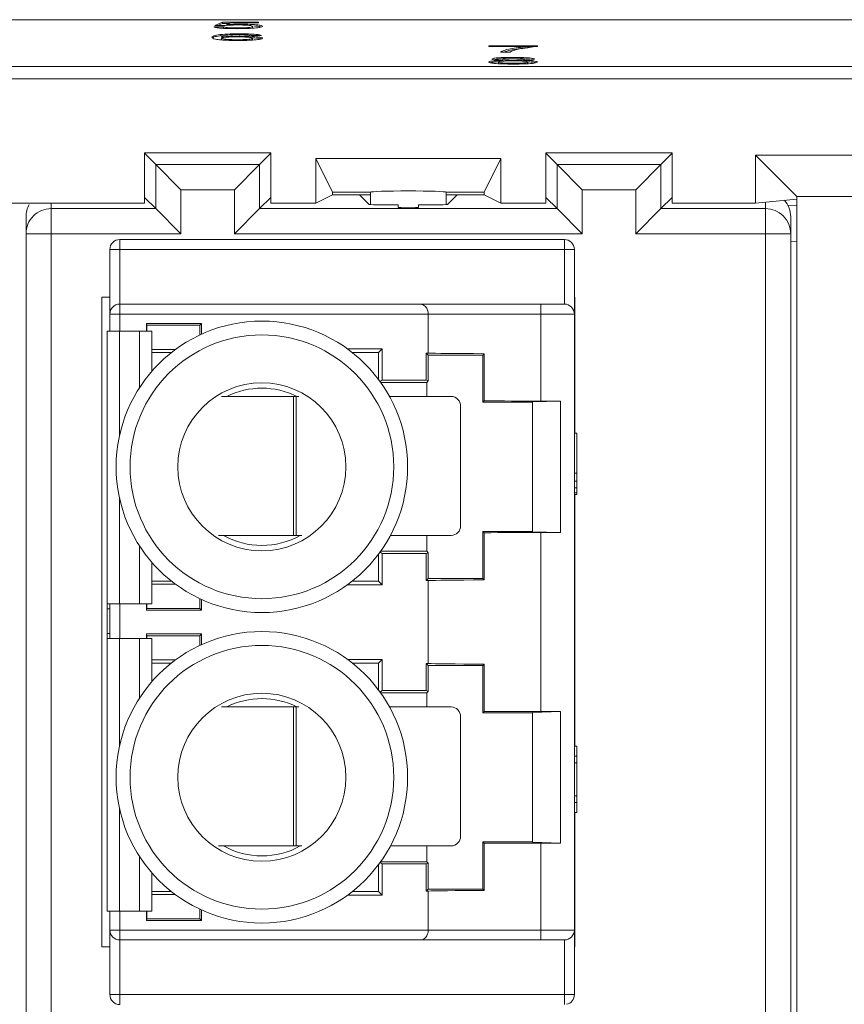
# Paper-space layout 'Sheet2' of a CAD drawing. Units: inches. Extents: x 0.3 to 10.6, y 0.2 to 8.2.
# Drawn here: x 9.1 to 9.4, y 5.4 to 5.8 of the extents above; entities that cross this region are included whole.
import ezdxf

# ---------------------------------------------------------------- set-up
doc = ezdxf.new("R2010")
doc.units = ezdxf.units.IN
doc.header["$MEASUREMENT"] = 0

psp = doc.layouts.new('Sheet2')

# ---------------------------------------------------------------- linework, layer by layer
at = {"color": 7, "linetype": 'Continuous', "lineweight": 15}
for p, q in [((9.997038328277625, 5.83275717221315), (8.122038328277625, 5.832757172213151)), ((9.136461405200702, 5.829931314861756), (9.140307559046855, 5.829964836301274)), ((9.136846020585317, 5.830467657894049), (9.13992294366224, 5.831808515474783)), ((9.14069217443147, 5.830434136454531), (9.136846020585317, 5.830467657894049)), ((9.137966613948333, 5.830457891279362), (9.13992294366224, 5.831310418125736)), ((9.138702998254299, 5.829452754283462), (9.140307559046855, 5.829466738952228)), ((9.13992294366224, 5.831808515474783), (9.15415371289301, 5.831808515474783)), ((9.13992294366224, 5.831310418125736), (9.13992294366224, 5.831808515474783)), ((9.13992294366224, 5.831310418125736), (9.142698846780995, 5.831310418125736)), ((9.140307559046855, 5.829466738952228), (9.140307559046855, 5.829964836301274)), ((9.140307559046855, 5.829466738952228), (9.140758648748351, 5.829323809569154)), ((9.143065972508394, 5.831473301079598), (9.141539530200701, 5.830796063246831)), ((9.15415371289301, 5.831473301079598), (9.143065972508394, 5.831473301079598)), ((9.151846020585317, 5.829606062435226), (9.151846020585317, 5.830104159784272)), ((9.15415371289301, 5.831808515474783), (9.15415371289301, 5.831473301079598)), ((9.138961405200702, 5.826370719749215), (9.138961405200702, 5.82686881709826)), ((9.138961405200702, 5.826370719749215), (9.140616519996096, 5.826473084413548)), ((9.139538328277624, 5.824920917490047), (9.139538328277624, 5.825419014839093)), ((9.146647703277626, 5.826667698752447), (9.146647703277626, 5.827165796101493)), ((9.151093163574576, 5.82656067557572), (9.153035206299752, 5.8264460302823)), ((9.155307559046856, 5.826495367311127), (9.1514614052007, 5.826461845871608)), ((9.151846020585317, 5.824903632997795), (9.151846020585317, 5.825401730346841)), ((9.139538328277624, 5.824920917490047), (9.14001351444527, 5.824708917368557)), ((9.1459145302007, 5.824521991224448), (9.1459145302007, 5.82481929533521)), ((9.245461405200702, 5.822456033849168), (9.26469217443147, 5.822456033849168)), ((9.245461405200702, 5.822120819453985), (9.245461405200702, 5.822456033849168)), ((9.260846020585317, 5.822120819453985), (9.245461405200702, 5.822120819453985)), ((9.260846020585317, 5.821656919263338), (9.260846020585317, 5.822120819453985)), ((9.260846020585317, 5.821957936500122), (9.263039574297737, 5.821957936500122)), ((9.26469217443147, 5.822456033849168), (9.26469217443147, 5.822184719698066)), ((9.25392294366224, 5.819874883006257), (9.250076789816086, 5.819874883006257)), ((8.122038328277625, 5.814236576879273), (9.997038328277625, 5.814236576879273)), ((9.249307559046855, 5.81547677567825), (9.249307559046855, 5.815974873027296)), ((9.249307559046855, 5.81547677567825), (9.249650019280022, 5.815312955468451)), ((9.251158520585317, 5.816450763264932), (9.25178072670684, 5.816383852203516)), ((9.25510683789301, 5.815165469007552), (9.25510683789301, 5.815466813709595)), ((9.260002779093764, 5.817180733887408), (9.2615177141888, 5.817093232884213)), ((9.260576364972787, 5.815302498635174), (9.260846020585317, 5.815466300228399)), ((9.260846020585317, 5.815466300228399), (9.260846020585317, 5.815964397577447)), ((8.11444245268861, 5.809255603388814), (10.00463420386661, 5.809255603388814)), ((8.122038328277625, 5.809255603388815), (9.997038328277625, 5.809255603388814)), ((9.109038328277613, 5.780034160976222), (9.159038328277612, 5.780034160976222)), ((9.109038328277613, 5.760034160976223), (9.109038328277613, 5.780034160976222)), ((9.11345182115292, 5.775395668100919), (9.109038328277613, 5.77980916097623)), ((9.154624835402307, 5.775395668100915), (9.159038328277612, 5.779809160976216)), ((9.159038328277612, 5.780034160976222), (9.159038328277612, 5.760034160976223)), ((9.268038328277612, 5.780034160976222), (9.318038328277613, 5.780034160976222)), ((9.268038328277612, 5.760034160976223), (9.268038328277612, 5.780034160976222)), ((9.27245182115292, 5.775395668100919), (9.268038328277612, 5.779809160976224)), ((9.318038328277613, 5.77980916097623), (9.313624835402305, 5.775395668100919)), ((9.318038328277613, 5.780034160976222), (9.318038328277613, 5.760034160976223)), ((9.421442452688712, 5.779076285387334), (9.351134203866513, 5.779076285387334)), ((9.351134203866513, 5.760034160976223), (9.351134203866513, 5.779076285387323)), ((9.351134203866513, 5.779076285387334), (9.367538328277613, 5.762672160976223)), ((9.123451440383562, 5.765396048870273), (9.11345182115292, 5.775395668100915)), ((9.113451821152918, 5.757895668100915), (9.11345182115292, 5.775395668100919)), ((9.11345182115292, 5.775395668100919), (9.154624835402307, 5.775395668100915)), ((9.154624835402304, 5.775395668100915), (9.144625216171661, 5.765396048870273)), ((9.154624835402307, 5.757895668100915), (9.154624835402307, 5.775395668100915)), ((9.176861765942562, 5.777729355306823), (9.250214890612662, 5.777729355306823)), ((9.176861765942562, 5.760034160976223), (9.176861765942562, 5.777729355306823)), ((9.176861765942567, 5.777729355306823), (9.183538328277612, 5.764372160976222)), ((9.243538328277612, 5.764372160976222), (9.250214890612657, 5.777729355306823)), ((9.250214890612662, 5.777729355306823), (9.250214890612662, 5.760034160976223)), ((9.27245182115292, 5.775395668100915), (9.282451440383563, 5.765396048870273)), ((9.272451821152917, 5.757895668100915), (9.27245182115292, 5.775395668100919)), ((9.27245182115292, 5.775395668100919), (9.313624835402305, 5.775395668100919)), ((9.303625216171662, 5.765396048870273), (9.313624835402305, 5.775395668100915)), ((9.313624835402305, 5.775395668100919), (9.313624835402308, 5.757895668100915)), ((9.123451440383562, 5.765396048870273), (9.123451440383564, 5.747896048870273)), ((9.123451440383562, 5.765396048870273), (9.144625216171661, 5.765396048870273)), ((9.144625216171661, 5.747896048870273), (9.144625216171661, 5.765396048870273)), ((9.176861765942562, 5.760034160976223), (9.183538328277612, 5.763372187906188)), ((9.183538328277612, 5.764372160976222), (9.198538328277612, 5.764372160976222)), ((9.183538328277612, 5.764372160976222), (9.183538328277612, 5.763372187906188)), ((9.183538328277612, 5.763372187906188), (9.198538328277612, 5.763372187906188)), ((9.194344926705073, 5.763203121315524), (9.197586873880995, 5.763372187906188)), ((9.197842409094655, 5.759705638925934), (9.194344926705087, 5.763203121315523)), ((9.198538328277612, 5.764372160976222), (9.198538328277612, 5.763372187906188)), ((9.198538328277612, 5.763372187906188), (9.198538328277612, 5.759469775440194)), ((9.228538328277612, 5.764372160976222), (9.243538328277612, 5.764372160976222)), ((9.228538328277612, 5.763372187906188), (9.228538328277612, 5.764372160976222)), ((9.228538328277612, 5.759469775440194), (9.228538328277612, 5.763372187906188)), ((9.228538328277612, 5.763372187906188), (9.243538328277612, 5.763372187906188)), ((9.232731729850137, 5.763203121315523), (9.229234247460564, 5.759705638925934)), ((9.229489782674214, 5.763372187906188), (9.232731729850137, 5.763203121315524)), ((9.243538328277612, 5.764372160976222), (9.243538328277612, 5.763372187906188)), ((9.243538328277612, 5.763372187906188), (9.250214890612662, 5.760034160976223)), ((9.282451440383563, 5.765396048870273), (9.282451440383563, 5.747896048870273)), ((9.282451440383563, 5.765396048870273), (9.303625216171662, 5.765396048870273)), ((9.303625216171662, 5.747896048870273), (9.303625216171662, 5.765396048870273)), ((9.010038328277613, 5.760034160976223), (9.109038328277613, 5.760034160976223)), ((9.113451821152918, 5.757895668100915), (9.109038328277613, 5.762309160976216)), ((9.159038328277612, 5.762309160976216), (9.154624835402307, 5.757895668100915)), ((9.159038328277612, 5.760034160976223), (9.176861765942563, 5.760034160976223)), ((9.20953832827761, 5.759378203873784), (9.209538328277612, 5.758299447586725)), ((9.217538328277612, 5.758299447586725), (9.217538328277612, 5.759378203873784)), ((9.250214890612662, 5.760034160976223), (9.268038328277612, 5.760034160976223)), ((9.272451821152917, 5.757895668100915), (9.268038328277612, 5.762309160976216)), ((9.318038328277613, 5.762309160976216), (9.313624835402308, 5.757895668100915)), ((9.318038328277613, 5.760034160976223), (9.351134203866513, 5.760034160976223)), ((9.351134203866513, 5.760034160976223), (9.367538328277613, 5.761670448686977)), ((9.367538328277613, 5.762672160976223), (9.367538328277613, 5.761670448686977)), ((9.405038328277612, 5.762672160976223), (9.367538328277613, 5.762672160976223)), ((9.367538328277613, 5.761670448686977), (9.367538328277613, 5.123397873265472)), ((9.072038328277612, 5.747896048870273), (9.072038328277612, 5.757895668100907)), ((9.072038328277612, 5.757895668100907), (9.113451821152918, 5.757895668100915)), ((9.123451440383564, 5.747896048870273), (9.113451821152921, 5.757895668100915)), ((9.144625216171661, 5.747896048870273), (9.154624835402304, 5.757895668100915)), ((9.272451821152917, 5.757895668100915), (9.154624835402307, 5.757895668100915)), ((9.282451440383563, 5.747896048870273), (9.27245182115292, 5.757895668100915)), ((9.303625216171662, 5.747896048870273), (9.313624835402305, 5.757895668100915)), ((9.355038328277612, 5.757895668100912), (9.313624835402308, 5.757895668100915)), ((9.355038328277612, 5.754936196114833), (9.355038328277612, 5.757895668100912)), ((9.062038328277612, 5.747896048870273), (9.062038328277612, 5.754615737069157)), ((9.355038328277612, 5.747896048870273), (9.355038328277612, 5.754936196114833)), ((9.365038328277612, 5.75461573706916), (9.365038328277612, 5.747896048870273)), ((9.072038328277612, 5.747896048870273), (9.062038328277612, 5.747896048870273)), ((9.062038328277612, 5.137172273082242), (9.062038328277612, 5.747896048870273)), ((9.072038328277612, 5.137172273082173), (9.072038328277612, 5.747896048870273)), ((9.123451440383564, 5.747896048870273), (9.072038328277612, 5.747896048870273)), ((9.282451440383563, 5.747896048870273), (9.144625216171661, 5.747896048870273)), ((9.355038328277612, 5.747896048870273), (9.303625216171662, 5.747896048870273)), ((9.365038328277612, 5.747896048870273), (9.355038328277612, 5.747896048870273)), ((9.355038328277612, 5.137172273082173), (9.355038328277612, 5.747896048870273)), ((9.365038328277612, 5.137172273082173), (9.365038328277612, 5.747896048870273)), ((9.275378879458808, 5.745633964125821), (9.0991977770966, 5.745633964125822)), ((9.0991977770966, 5.741696956251807), (9.0991977770966, 5.745633964125822)), ((9.275378879458808, 5.741696956251805), (9.275378879458808, 5.745633964125821)), ((9.0991977770966, 5.741696956251807), (9.095260769222584, 5.741696956251807)), ((9.095260769222584, 5.716106405070704), (9.095260769222584, 5.741696956251807)), ((9.275378879458808, 5.741696956251805), (9.0991977770966, 5.741696956251807)), ((9.0991977770966, 5.741696956251807), (9.0991977770966, 5.72004341294472)), ((9.279315887332823, 5.741696956251805), (9.275378879458808, 5.741696956251805)), ((9.275378879458808, 5.720043412944719), (9.275378879458808, 5.741696956251805)), ((9.279315887332823, 5.741696956251805), (9.279315887332823, 5.716106405070702)), ((9.092038328277612, 5.722809160976223), (9.095260769222584, 5.722809160976223)), ((9.092038328277612, 5.465309160976223), (9.092038328277612, 5.722809160976223)), ((9.0991977770966, 5.720043412944719), (9.0991977770966, 5.716106405070704)), ((9.0991977770966, 5.720043412944719), (9.218253209057124, 5.720043412944719)), ((9.266027508013554, 5.720043412944719), (9.266027508013552, 5.716106405070702)), ((9.275378879458808, 5.720043412944718), (9.266027508013554, 5.720043412944718)), ((9.279315887332823, 5.722809160976223), (9.279538328277612, 5.722809160976223)), ((9.279538328277612, 5.722809160976223), (9.279538328277612, 5.668862310582512)), ((9.095260769222584, 5.716106405070704), (9.0991977770966, 5.716106405070704)), ((9.095260769222584, 5.709293924887714), (9.095260769222584, 5.716106405070704)), ((9.0991977770966, 5.716106405070704), (9.221441871584789, 5.716106405070702)), ((9.221441871584778, 5.716106405070702), (9.266027508013552, 5.716106405070702)), ((9.221441871584782, 5.700665065212966), (9.221441871584785, 5.716106405070702)), ((9.266027508013552, 5.681637879212912), (9.266027508013552, 5.716106405070702)), ((9.266027508013552, 5.716106405070702), (9.279315887332823, 5.716106405070702)), ((9.279315887332823, 5.716106405070702), (9.279315887332825, 5.472011916881723)), ((9.109767802752112, 5.712364478493066), (9.131577897763057, 5.712364478493066)), ((9.109767802752112, 5.709293924887714), (9.109767802752112, 5.712364478493066)), ((9.109767802752112, 5.712364478493066), (9.1099739458862, 5.711677271212436)), ((9.130890690482428, 5.711677271212436), (9.131577897763057, 5.712364478493066)), ((9.131577897763057, 5.712364478493066), (9.131577897763057, 5.708138580313572)), ((9.094206568620356, 5.709293924887714), (9.094206568620356, 5.601290874323151)), ((9.099127828462874, 5.709293924887714), (9.094206568620356, 5.709293924887714)), ((9.107001844210908, 5.709293924887714), (9.099127828462874, 5.709293924887714)), ((9.111923104053428, 5.709293924887714), (9.107001844210908, 5.709293924887714)), ((9.130890690482428, 5.711677271212436), (9.1099739458862, 5.711677271212436)), ((9.1099739458862, 5.711677271212436), (9.109973945886196, 5.709293924887714)), ((9.111923104053428, 5.693474499903841), (9.111923104053428, 5.709293924887714)), ((9.130890690482428, 5.707820411580284), (9.130890690482428, 5.711677271212436)), ((9.111923104053428, 5.702082204785044), (9.121260548006667, 5.702082204785044)), ((9.119647535023544, 5.700850499558892), (9.111923104053428, 5.700850499558892)), ((9.189451623032324, 5.702288347919128), (9.203194680574942, 5.702288347919128)), ((9.201756832214713, 5.700850499558892), (9.191346444366507, 5.700850499558892)), ((9.201756832214713, 5.700850499558892), (9.203194680574942, 5.702288347919128)), ((9.201756832214713, 5.690144975106215), (9.201756832214713, 5.700850499558892)), ((9.203194680574942, 5.702288347919128), (9.203194680574942, 5.689932758315998)), ((9.220643053962213, 5.700665065212966), (9.221441871584782, 5.700665065212966)), ((9.220643053962213, 5.689932758315998), (9.220643053962213, 5.700665065212966)), ((9.22144187158479, 5.699866247590387), (9.220643053962213, 5.700665065212966)), ((9.22144187158479, 5.699866247590387), (9.221441871584792, 5.689613238080377)), ((9.22144187158479, 5.699866247590387), (9.243095414891876, 5.699866247590388)), ((9.243619618612055, 5.700390451310573), (9.243095414891876, 5.699866247590388)), ((9.24309541489188, 5.681165460188812), (9.243095414891876, 5.699866247590388)), ((9.243619618612055, 5.700390451310573), (9.243619618612055, 5.68168966390899)), ((9.202333956070845, 5.689358944893191), (9.203194680574942, 5.689932758315998)), ((9.220868109441259, 5.689039475936844), (9.202562744339422, 5.689039475936845)), ((9.203194680574942, 5.689932758315998), (9.220643053962213, 5.689932758315998)), ((9.220643053962213, 5.689932758315998), (9.221441871584792, 5.689613238080377)), ((9.220868109441259, 5.689039475936844), (9.221441871584792, 5.689613238080377)), ((9.220868109441259, 5.683475913693231), (9.220868109441259, 5.689039475936844)), ((9.167988701715208, 5.683475913693231), (9.139534102045898, 5.683475913693231)), ((9.167988701715208, 5.628357803457009), (9.167988701715208, 5.683475913693231)), ((9.167988701715208, 5.683475913693231), (9.169025670887583, 5.683475913693231)), ((9.169025670887583, 5.683475913693231), (9.169025670887583, 5.628357803457009)), ((9.170147198957341, 5.683475913693231), (9.169025670887583, 5.683475913693231)), ((9.230499637054082, 5.683475913693231), (9.206059786666117, 5.683475913693231)), ((9.24309541489188, 5.681165460188812), (9.243619618612055, 5.68168966390899)), ((9.262780454261955, 5.681165460188812), (9.24309541489188, 5.681165460188812)), ((9.262780454261955, 5.681277122867236), (9.273857094106548, 5.681637879212912)), ((9.262780454261957, 5.629872695148183), (9.262780454261955, 5.681277122867236)), ((9.266027508013552, 5.681637879212912), (9.273857094106548, 5.681637879212912)), ((9.273857094106548, 5.629511938802508), (9.273857094106548, 5.681637879212912)), ((9.234264616408268, 5.632294811331024), (9.234264616408268, 5.679538905819214)), ((9.279315887332825, 5.66951847793574), (9.279538328277612, 5.66951847793574)), ((9.279315887332825, 5.668862310582512), (9.280300139301328, 5.668862310582512)), ((9.280300139301328, 5.653114279086449), (9.280300139301328, 5.668862310582512)), ((9.279315887332825, 5.653114279086449), (9.280300139301328, 5.653114279086449)), ((9.279315887332825, 5.649833438567653), (9.280300139301328, 5.649833438569043)), ((9.280300139301328, 5.649833438569043), (9.280300139301328, 5.653114279086449)), ((9.280300139301328, 5.647208767279667), (9.280300139301328, 5.649833438569043)), ((9.279315887332825, 5.647208767277923), (9.280300139301328, 5.647208767279667)), ((9.280300139301328, 5.645240263340742), (9.280300139301328, 5.647208767279667)), ((9.279315887332825, 5.645240263339578), (9.280300139301328, 5.645240263340742)), ((9.279315887332825, 5.644584095985205), (9.280300139301328, 5.644584095985191)), ((9.279538328277612, 5.64327175940141), (9.279315887332825, 5.64327175940141)), ((9.279538328277612, 5.644584095985201), (9.279538328277612, 5.544846562551014)), ((9.280300139301328, 5.644584095985191), (9.280300139301328, 5.645240263340742)), ((9.138345901257171, 5.628357803457009), (9.167988701715208, 5.628357803457009)), ((9.169025670887583, 5.628357803457009), (9.167988701715208, 5.628357803457009)), ((9.169025670887583, 5.628357803457009), (9.171370469088231, 5.628357803457009)), ((9.206431179248247, 5.628357803457009), (9.230499637054082, 5.628357803457009)), ((9.220868109441259, 5.622110342078575), (9.220868109441259, 5.628357803457009)), ((9.243619618612055, 5.629460154106429), (9.24309541489188, 5.629984357826607)), ((9.24309541489188, 5.611283570425032), (9.24309541489188, 5.629984357826607)), ((9.24309541489188, 5.629984357826607), (9.262780454261957, 5.629984357826607)), ((9.243619618612055, 5.629460154106429), (9.243619618612055, 5.610759366704847)), ((9.273857094106548, 5.629511938802508), (9.262780454261957, 5.629872695148183)), ((9.266027508013552, 5.558606383149917), (9.266027508013552, 5.629511938802508)), ((9.273857094106548, 5.629511938802508), (9.266027508013552, 5.629511938802508)), ((9.201756832214713, 5.610299318456528), (9.201756832214713, 5.621004842909205)), ((9.20319468057494, 5.621217059699421), (9.202333956070845, 5.621790873122228)), ((9.202562744339424, 5.622110342078575), (9.220868109441259, 5.622110342078575)), ((9.20319468057494, 5.621217059699421), (9.203194680574942, 5.608861470096302)), ((9.220643053962213, 5.621217059699421), (9.20319468057494, 5.621217059699421)), ((9.22144187158479, 5.621536579935041), (9.220643053962213, 5.621217059699421)), ((9.220643053962213, 5.610484752802453), (9.220643053962213, 5.621217059699421)), ((9.22144187158479, 5.621536579935041), (9.220868109441259, 5.622110342078575)), ((9.22144187158479, 5.621536579935041), (9.22144187158479, 5.611283570425032)), ((9.111923104053428, 5.601290874323151), (9.111923104053428, 5.617675318111588)), ((9.220643053962213, 5.610484752802453), (9.22144187158479, 5.611283570425032)), ((9.22144187158479, 5.611283570425032), (9.24309541489188, 5.611283570425032)), ((9.24309541489188, 5.611283570425032), (9.243619618612055, 5.610759366704847)), ((9.111923104053428, 5.610299318456528), (9.119647535023542, 5.610299318456528)), ((9.121260548006653, 5.609067613230384), (9.111923104053428, 5.609067613230384)), ((9.203194680574942, 5.608861470096302), (9.189451623032342, 5.608861470096302)), ((9.191346444366514, 5.610299318456528), (9.201756832214713, 5.610299318456528)), ((9.203194680574942, 5.608861470096302), (9.201756832214713, 5.610299318456528)), ((9.221441871584782, 5.610484752802453), (9.220643053962213, 5.610484752802453)), ((9.221441871584782, 5.577633569149972), (9.221441871584782, 5.610484752802453)), ((9.130890690482428, 5.599472546802985), (9.130890690482428, 5.603329406435132)), ((9.131577897763059, 5.603011237701844), (9.131577897763059, 5.598785339522347)), ((9.094206568620356, 5.601290874323151), (9.099127828462876, 5.601290874323151)), ((9.094206568620356, 5.601290874323151), (9.094206568620356, 5.599322370386142)), ((9.094206568620356, 5.599322370386142), (9.09519082058886, 5.599322370386142)), ((9.094206568620356, 5.599322370386142), (9.094206568620356, 5.589479850701103)), ((9.09519082058886, 5.601290874323151), (9.09519082058886, 5.599322370386142)), ((9.09519082058886, 5.599322370386142), (9.09519082058886, 5.589479850701103)), ((9.095260769222584, 5.58751134676409), (9.095260769222584, 5.601290874323147)), ((9.099127828462876, 5.601290874323151), (9.107001844210908, 5.601290874323151)), ((9.107001844210908, 5.601290874323151), (9.111923104053428, 5.601290874323151)), ((9.109767802752113, 5.598785339522347), (9.109767802752113, 5.601290874323147)), ((9.109973945886196, 5.599472546802985), (9.109767802752113, 5.598785339522347)), ((9.109973945886196, 5.601290874323147), (9.109973945886196, 5.599472546802985)), ((9.109973945886196, 5.599472546802985), (9.130890690482428, 5.599472546802985)), ((9.130890690482428, 5.599472546802985), (9.131577897763059, 5.598785339522347)), ((9.131577897763059, 5.598785339522347), (9.109767802752113, 5.598785339522347)), ((9.094206568620356, 5.589479850701103), (9.09519082058886, 5.589479850701103)), ((9.094206568620356, 5.589479850701103), (9.094206568620356, 5.587511346764095)), ((9.094206568620356, 5.587511346764095), (9.094206568620358, 5.479508296199531)), ((9.099127828462876, 5.587511346764095), (9.094206568620356, 5.587511346764095)), ((9.09519082058886, 5.589479850701103), (9.09519082058886, 5.587511346764095)), ((9.107001844210908, 5.587511346764095), (9.099127828462876, 5.587511346764095)), ((9.111923104053428, 5.587511346764095), (9.107001844210908, 5.587511346764095)), ((9.109767802752113, 5.589332982430079), (9.131577897763059, 5.589332982430079)), ((9.109767802752113, 5.58751134676409), (9.109767802752113, 5.589332982430079)), ((9.109767802752113, 5.589332982430079), (9.109973945886201, 5.588645775149441)), ((9.13089069048243, 5.588645775149441), (9.109973945886201, 5.588645775149441)), ((9.109973945886201, 5.588645775149441), (9.109973945886196, 5.587511346764095)), ((9.111923104053428, 5.570443003840845), (9.111923104053428, 5.587511346764095)), ((9.13089069048243, 5.588645775149441), (9.131577897763059, 5.589332982430079)), ((9.13089069048243, 5.584788915517293), (9.13089069048243, 5.588645775149441)), ((9.131577897763059, 5.589332982430079), (9.131577897763059, 5.585107084250581)), ((9.111923104053428, 5.579050708722042), (9.121260548006653, 5.579050708722042)), ((9.119647535023542, 5.577819003495897), (9.111923104053428, 5.577819003495899)), ((9.18945162303234, 5.579256851856124), (9.203194680574944, 5.579256851856123)), ((9.201756832214713, 5.577819003495897), (9.191346444366511, 5.577819003495897)), ((9.201756832214713, 5.577819003495897), (9.203194680574944, 5.579256851856123)), ((9.201756832214713, 5.567113479043224), (9.201756832214713, 5.577819003495897)), ((9.203194680574944, 5.579256851856123), (9.203194680574944, 5.566901262253004)), ((9.220643053962213, 5.577633569149972), (9.221441871584782, 5.577633569149972)), ((9.220643053962213, 5.566901262253004), (9.220643053962213, 5.577633569149972)), ((9.22144187158479, 5.576834751527393), (9.220643053962213, 5.577633569149972)), ((9.24309541489188, 5.576834751527393), (9.22144187158479, 5.576834751527393)), ((9.22144187158479, 5.576834751527393), (9.221441871584792, 5.566581742017384)), ((9.243619618612056, 5.577358955247578), (9.24309541489188, 5.576834751527393)), ((9.24309541489188, 5.558133964125818), (9.24309541489188, 5.576834751527393)), ((9.243619618612056, 5.577358955247578), (9.243619618612056, 5.558658167845996)), ((9.202333956070845, 5.566327448830197), (9.203194680574944, 5.566901262253004)), ((9.220868109441259, 5.56600797987385), (9.202562744339424, 5.56600797987385)), ((9.203194680574944, 5.566901262253004), (9.220643053962213, 5.566901262253004)), ((9.220643053962213, 5.566901262253004), (9.221441871584792, 5.566581742017384)), ((9.220868109441259, 5.56600797987385), (9.221441871584792, 5.566581742017384)), ((9.220868109441259, 5.560444417630236), (9.220868109441259, 5.56600797987385)), ((9.167988701715208, 5.560444417630237), (9.139534102045895, 5.560444417630237)), ((9.167988701715208, 5.505326307394014), (9.167988701715208, 5.560444417630237)), ((9.167988701715208, 5.560444417630237), (9.169025670887583, 5.560444417630237)), ((9.169025670887583, 5.560444417630237), (9.169025670887583, 5.505326307394014)), ((9.170147198957345, 5.560444417630237), (9.169025670887583, 5.560444417630237)), ((9.230499637054082, 5.560444417630236), (9.206059786666117, 5.560444417630236)), ((9.23426461640827, 5.50926331526803), (9.234264616408268, 5.55650740975622)), ((9.24309541489188, 5.558133964125818), (9.243619618612056, 5.558658167845996)), ((9.262780454261957, 5.558133964125818), (9.24309541489188, 5.558133964125818)), ((9.27385709410655, 5.55860638314992), (9.262780454261955, 5.558245626804242)), ((9.262780454261955, 5.558245626804242), (9.262780454261957, 5.506841199085185)), ((9.266027508013552, 5.558606383149917), (9.27385709410655, 5.55860638314992)), ((9.27385709410655, 5.506480442739513), (9.27385709410655, 5.55860638314992)), ((9.280300139301328, 5.544846562551014), (9.279315887332825, 5.544846562551014)), ((9.280300139301328, 5.544846562551014), (9.280300139301328, 5.540909554677)), ((9.279315887332825, 5.540909554677), (9.280300139301328, 5.540909554677)), ((9.280300139301328, 5.540909554677), (9.280300139301328, 5.538284882917432)), ((9.279315887332825, 5.538284882917432), (9.280300139301328, 5.538284882917432)), ((9.280300139301328, 5.538284882917432), (9.280300139301328, 5.525161523180936)), ((9.279315887332825, 5.525161523180936), (9.280300139301328, 5.525161523180936)), ((9.280300139301328, 5.525161523180936), (9.280300139301328, 5.5225368518907)), ((9.279315887332825, 5.5225368518907), (9.280300139301328, 5.5225368518907)), ((9.280300139301328, 5.5225368518907), (9.280300139301328, 5.518599844016684)), ((9.279315887332825, 5.518599844016684), (9.280300139301328, 5.518599844016684)), ((9.279538328277612, 5.518599844016684), (9.279538328277612, 5.465309160976223)), ((9.243619618612056, 5.506428658043435), (9.24309541489188, 5.506952861763613)), ((9.243095414891881, 5.488252074362038), (9.24309541489188, 5.506952861763613)), ((9.24309541489188, 5.506952861763613), (9.262780454261959, 5.506952861763613)), ((9.243619618612056, 5.506428658043435), (9.243619618612056, 5.487727870641852)), ((9.262780454261957, 5.506841199085185), (9.27385709410655, 5.506480442739513)), ((9.266027508013556, 5.472011916881723), (9.266027508013556, 5.506480442739513)), ((9.27385709410655, 5.506480442739513), (9.266027508013556, 5.506480442739513)), ((9.138345901257175, 5.505326307394014), (9.167988701715208, 5.505326307394014)), ((9.169025670887583, 5.505326307394014), (9.167988701715208, 5.505326307394014)), ((9.169025670887583, 5.505326307394014), (9.171370469088227, 5.505326307394014)), ((9.206431179248245, 5.505326307394014), (9.230499637054082, 5.505326307394014)), ((9.220868109441259, 5.499078846015581), (9.220868109441259, 5.505326307394014)), ((9.201756832214713, 5.487267822393534), (9.201756832214713, 5.497973346846213)), ((9.203194680574942, 5.498185563636428), (9.202333956070845, 5.498759377059234)), ((9.202562744339424, 5.499078846015581), (9.220868109441259, 5.499078846015581)), ((9.203194680574942, 5.498185563636428), (9.203194680574942, 5.485829974033297)), ((9.220643053962213, 5.498185563636427), (9.203194680574942, 5.498185563636428)), ((9.22144187158479, 5.498505083872048), (9.220643053962213, 5.498185563636427)), ((9.220643053962213, 5.487453256739458), (9.220643053962213, 5.498185563636427)), ((9.22144187158479, 5.498505083872048), (9.220868109441259, 5.499078846015581)), ((9.22144187158479, 5.498505083872048), (9.221441871584792, 5.488252074362038)), ((9.111923104053428, 5.479508296199531), (9.111923104053428, 5.49464382204859)), ((9.111923104053428, 5.487267822393534), (9.119647535023544, 5.487267822393534)), ((9.121260548006667, 5.486036117167382), (9.111923104053428, 5.486036117167382)), ((9.191346444366513, 5.487267822393534), (9.201756832214713, 5.487267822393534)), ((9.203194680574942, 5.485829974033297), (9.201756832214713, 5.487267822393534)), ((9.220643053962213, 5.487453256739458), (9.221441871584792, 5.488252074362038)), ((9.221441871584783, 5.487453256739458), (9.220643053962213, 5.487453256739458)), ((9.243095414891881, 5.488252074362038), (9.221441871584792, 5.488252074362038)), ((9.221441871584789, 5.472011916881723), (9.221441871584783, 5.487453256739458)), ((9.243095414891881, 5.488252074362038), (9.243619618612056, 5.487727870641852)), ((9.203194680574942, 5.485829974033297), (9.189451623032324, 5.485829974033297)), ((9.094206568620358, 5.479508296199531), (9.099127828462876, 5.479508296199531)), ((9.095260769222584, 5.472011916881724), (9.095260769222584, 5.479508296199523)), ((9.099127828462876, 5.479508296199531), (9.107001844210908, 5.479508296199531)), ((9.107001844210908, 5.479508296199531), (9.111923104053428, 5.479508296199531)), ((9.109767802752113, 5.47575384345936), (9.109767802752113, 5.479508296199523)), ((9.109973945886196, 5.479508296199527), (9.109973945886196, 5.47644105073999)), ((9.13089069048243, 5.47644105073999), (9.13089069048243, 5.480297910372141)), ((9.131577897763059, 5.479979741638852), (9.131577897763059, 5.47575384345936)), ((9.109973945886196, 5.47644105073999), (9.109767802752113, 5.47575384345936)), ((9.131577897763059, 5.47575384345936), (9.109767802752113, 5.47575384345936)), ((9.109973945886196, 5.47644105073999), (9.13089069048243, 5.47644105073999)), ((9.13089069048243, 5.47644105073999), (9.131577897763059, 5.47575384345936)), ((9.0991977770966, 5.472011916881723), (9.095260769222584, 5.472011916881724)), ((9.095260769222584, 5.44642136570062), (9.095260769222584, 5.472011916881724)), ((9.221441871584789, 5.472011916881723), (9.0991977770966, 5.472011916881723)), ((9.0991977770966, 5.472011916881723), (9.0991977770966, 5.468074909007707)), ((9.266027508013556, 5.472011916881723), (9.221441871584778, 5.472011916881723)), ((9.266027508013556, 5.472011916881723), (9.266027508013558, 5.468074909007706)), ((9.279315887332825, 5.472011916881723), (9.266027508013556, 5.472011916881723)), ((9.279315887332825, 5.472011916881723), (9.279315887332825, 5.446421365700618)), ((9.218253240342584, 5.468074909007706), (9.0991977770966, 5.468074909007707)), ((9.0991977770966, 5.468074909007707), (9.0991977770966, 5.44642136570062)), ((9.275378879458808, 5.468074909007706), (9.266027508013561, 5.468074909007706)), ((9.27537887945881, 5.446421365700679), (9.275378879458808, 5.468074909007706)), ((9.095260769222584, 5.465309160976223), (9.092038328277612, 5.465309160976223)), ((9.279538328277612, 5.465309160976223), (9.279315887332825, 5.465309160976223)), ((9.0991977770966, 5.44642136570062), (9.095260769222584, 5.44642136570062)), ((9.0991977770966, 5.44642136570062), (9.0991977770966, 5.442484357826604)), ((9.0991977770966, 5.44642136570062), (9.27537887945881, 5.446421365700679)), ((9.27537887945881, 5.446421365700679), (9.279315887332825, 5.446421365700618))]:
    psp.add_line(p, q, dxfattribs=at)
at = {"color": 8, "linetype": 'Continuous', "lineweight": 15}
for p, q in [((9.072038328277612, 5.757895668100907), (9.072038328277612, 5.760034160976223)), ((9.355038328277612, 5.757895668100912), (9.355038328277612, 5.76042359174589)), ((9.367538328277613, 5.75918598210743), (9.363794916668573, 5.759256236042686)), ((9.367538328277613, 5.744739393356893), (9.365038328277612, 5.744805855447966)), ((9.0991977770966, 5.716106405070704), (9.0991977770966, 5.709293924887714)), ((9.099127828462874, 5.668128002729368), (9.099127828462874, 5.709293924887714)), ((9.107001844210908, 5.686932258456848), (9.107001844210908, 5.709293924887714)), ((9.099127828462876, 5.601290874323151), (9.099127828462874, 5.643021815286059)), ((9.107001844210908, 5.601290874323151), (9.107001844210908, 5.624217559558581)), ((9.0991977770966, 5.601290874323151), (9.0991977770966, 5.587511346764095)), ((9.099127828462876, 5.545096506666375), (9.099127828462876, 5.587511346764095)), ((9.107001844210908, 5.563900762393851), (9.107001844210908, 5.587511346764095)), ((9.099127828462876, 5.479508296199531), (9.099127828462876, 5.519990319223061)), ((9.107001844210908, 5.479508296199531), (9.107001844210908, 5.501186063495584)), ((9.0991977770966, 5.479508296199531), (9.0991977770966, 5.472011916881723)), ((9.27537887945881, 5.446421365700679), (9.27537887945881, 5.442534160976222))]:
    psp.add_line(p, q, dxfattribs=at)
at = {"color": 7, "linetype": 'Continuous', "lineweight": 15}
for centre, radius in [((9.155496989695028, 5.655574909007709), 0.05775000000000843), ((9.155496989695028, 5.655574909007709), 0.05225000000000829), ((9.155496989695028, 5.655574909007707), 0.03328780559376386), ((9.155496989695028, 5.532543412944717), 0.05775000000000877), ((9.155496989695028, 5.532543412944717), 0.05225000000000863), ((9.155496989695028, 5.532543412944714), 0.03328780559376386)]:
    psp.add_circle(centre, radius, dxfattribs=at)
for centre, radius, start, end in [((9.072038295371554, 5.747895478289233), 0.01000018981172842, 89.99981146575239, 134.9986458677938), ((9.355038518658677, 5.747895858481979), 0.009999809620746628, 0.001090865342022149, 90.00109082392278), ((9.072037757718368, 5.747896015962913), 0.00999942944080964, 134.9986458478575, 179.9998114439552), ((9.0991977770966, 5.741696956251807), 0.003937007874016629, 90, 179.9999999999935), ((9.275378879458808, 5.741696956251805), 0.003937007874015741, 0, 90), ((9.0991977770966, 5.716106405070704), 0.003937007874016629, 90, 179.999999997654), ((9.275378879458808, 5.716106405070702), 0.003937007874015741, 0, 90), ((9.15549698969503, 5.655574909007711), 0.03116953891035201, 63.52602062223038, 116.4739793777667), ((9.230411657722854, 5.679623040872088), 0.003853877182608261, 358.7490606962324, 88.69189336613452), ((9.230411657722861, 5.632210676278144), 0.003853877182601293, 271.3081066337631, 1.250939303863137), ((9.15549698969503, 5.655574909007711), 0.03116953891035137, 240.8321444833026, 299.1678555167019), ((9.15549698969503, 5.532543412944719), 0.0311695389103512, 63.52602062222235, 116.4739793777747), ((9.23041165772286, 5.556591544809097), 0.003853877182603011, 358.7490606961778, 88.69189336621224), ((9.23041165772286, 5.509179180215155), 0.003853877182605662, 271.3081066337876, 1.250939303782775), ((9.15549698969503, 5.532543412944719), 0.0311695389103511, 240.8321444833107, 299.167855516691), ((9.0991977770966, 5.472011916881724), 0.003937007874016629, 180, 270.0000000000008), ((9.275378879458808, 5.472011916881723), 0.003937007874016629, 270.0000000000008, 0), ((9.0991977770966, 5.44642136570062), 0.003937007874016629, 180, 270.0000000000008), ((9.27537887945881, 5.446421365700618), 0.003937007874015202, 282.9156957293951, 6.462887112735336e-12)]:
    psp.add_arc(centre, radius, start, end, dxfattribs=at)
for centre, major_axis, ratio, start_param, end_param in [((9.213538328277613, 5.764372160976222), (0.01499999999999879, 0), 0.03492076949178177, 0, 3.14159265358979), ((9.072038328277612, 5.754615737069142), (0, 0.01000038078385757), 0.9999619230641305, 1.057637556750525, 1.570796326793387), ((9.213538328277613, 5.759510900195421), (0.01572281775892037, 0), 0.008726867790713086, 2.837194355802423, 4.455154166267675), ((9.213538328277613, 5.759510900195421), (0.01572281775892037, 0), 0.008726867790713086, 4.969623794501803, 6.587583604966965), ((9.355038328277612, 5.754615737069147), (0, 0.01000038078385757), 0.9999619230641305, 4.712388980385947, 5.427952816661841), ((9.213538328277613, 5.758299447586727), (0.003999999999999559, 0), 0.008726867790854593, 3.141592653642295, 6.283185307179586), ((9.266027508013552, 5.700733780707383), (0.0452755905511939, 0), 0.008726867790784205, 3.316394536966806, 4.194643824992232), ((9.266027508013552, 5.682032993305794), (0.0452755905511939, 0), 0.008726867790627266, 4.194643824993296, 4.71238898038469), ((9.266027508013552, 5.629116824709625), (0.0452755905511939, 0), 0.008726867790627266, 1.570796326794897, 2.088541482187792), ((9.266027508013552, 5.610416037308037), (0.0452755905511939, 0), 0.00872686779074497, 2.088541482185813, 2.966790770213562), ((9.266027508013552, 5.577702284644388), (0.04527559055119568, 0), 0.008726867790744627, 3.316394536965362, 4.19464382499311), ((9.266027508013552, 5.5590014972428), (0.04527559055119568, 0), 0.008726867790626924, 4.194643824992228, 4.71238898038469), ((9.266027508013552, 5.50608532864663), (0.04527559055119568, 0), 0.008726867790626924, 1.570796326794818, 2.088541482186641), ((9.266027508013552, 5.487384541245043), (0.04527559055119568, 0), 0.008726867790764245, 2.088541482187835, 2.966790770216161)]:
    psp.add_ellipse(centre, major_axis=major_axis, ratio=ratio, start_param=start_param, end_param=end_param, dxfattribs=at)
for points, knots in [([(9.14578231866224, 5.829193843192352), (9.144469956872646, 5.829203254626981), (9.141849408417244, 5.82922204755487), (9.13877326184476, 5.829413831561687), (9.136952833135684, 5.829665443987579), (9.136625309683204, 5.829842639747986), (9.136461405200702, 5.829931314861756)], [0, 0, 0, 0, 0.2800699474488212, 0.5592488854911574, 0.779432334420159, 1, 1, 1, 1]), ([(9.140307559046855, 5.829964836301274), (9.140467176211748, 5.829896636771773), (9.140785556867645, 5.829760602461498), (9.1420772615749, 5.829595273792976), (9.143925396473023, 5.829506769395872), (9.145178722700548, 5.829499284431127), (9.145806357123778, 5.829495536148018)], [0, 0, 0, 0, 0.2807137915582991, 0.5599262531423818, 0.779622075862958, 0.9999999999999999, 0.9999999999999999, 0.9999999999999999, 0.9999999999999999]), ([(9.145824385969933, 5.830668786531159), (9.145257981686793, 5.830666323958868), (9.144126562558649, 5.830661404855184), (9.142206578035774, 5.830592801740857), (9.141266119983161, 5.830494269192617), (9.14069217443147, 5.830434136454531)], [0, 0, 0, 0, 0.2809249225021516, 0.5611607121501336, 1, 1, 1, 1]), ([(9.141539530200701, 5.830796063246831), (9.142449791649296, 5.830850496892296), (9.144075436212157, 5.830947710456512), (9.146028583523005, 5.830963521611027), (9.146888087893009, 5.830970479486824)], [0, 0, 0, 0, 0.5599387894446068, 1, 1, 1, 1]), ([(9.153396501354548, 5.829511249322792), (9.152204364345947, 5.829407877630166), (9.150069772990769, 5.82922278454115), (9.147095503567282, 5.829202707506573), (9.14578231866224, 5.829193843192352)], [0, 0, 0, 0, 0.5584848855071819, 0.9999999999999999, 0.9999999999999999, 0.9999999999999999, 0.9999999999999999]), ([(9.145806357123778, 5.829495536148018), (9.146790628587917, 5.82950446466579), (9.148756263111997, 5.829522295318633), (9.150787549459993, 5.829699866145968), (9.151722336239285, 5.829903975100216), (9.151804762447961, 5.830037382965244), (9.151846020585317, 5.830104159784272)], [0, 0, 0, 0, 0.2795387907491484, 0.558251577878447, 0.7788844425807522, 1, 1, 1, 1]), ([(9.151846020585317, 5.830104159784272), (9.151785327335391, 5.830186251021906), (9.151664310761808, 5.830349933149847), (9.150242099493354, 5.830554775169365), (9.148042769664304, 5.830657345343677), (9.146564981849606, 5.830664966950114), (9.145824385969933, 5.830668786531159)], [0, 0, 0, 0, 0.2806527938065511, 0.5595950046124532, 0.7792902866521302, 1, 1, 1, 1]), ([(9.146888087893009, 5.830970479486824), (9.148261401233004, 5.830954929384876), (9.151010274089316, 5.830923803747404), (9.153915325764341, 5.830684719158705), (9.155482856604559, 5.830405995667594), (9.155622353411056, 5.83021810585444), (9.15569217443147, 5.830124063138986)], [0, 0, 0, 0, 0.2791704451584945, 0.5587974984528669, 0.7791690746087648, 0.9999999999999999, 0.9999999999999999, 0.9999999999999999, 0.9999999999999999]), ([(9.151478153146336, 5.829381980884091), (9.151520305246041, 5.829390548563585), (9.151863799643145, 5.829460365961117), (9.15185432901779, 5.829537976188577), (9.151846020585317, 5.829606062435226)], [0, 0, 0, 0, 0.1227155379006659, 1, 1, 1, 1]), ([(9.152303016286051, 5.830278299183121), (9.152877991833789, 5.830240473315236), (9.154318900261217, 5.830145680393996), (9.154914031492158, 5.829995211518193), (9.15527168343644, 5.82990478526733)], [0, 0, 0, 0, 0.3990368414753345, 1, 1, 1, 1]), ([(9.15569217443147, 5.830124063138986), (9.155586946598422, 5.829999887999553), (9.155398947783254, 5.829778038148515), (9.154008624490897, 5.829592803371082), (9.153396501354548, 5.829511249322792)], [0, 0, 0, 0, 0.5597260437812053, 1, 1, 1, 1]), ([(9.13569217443147, 5.825775180133975), (9.135731751988573, 5.82599394800179), (9.135802250469345, 5.826383633557238), (9.137998236635017, 5.826720893500008), (9.138961405200702, 5.82686881709826)], [0, 0, 0, 0, 0.5613958863946045, 1, 1, 1, 1]), ([(9.146209001354547, 5.824517602379546), (9.144945148991738, 5.824527397514641), (9.142419396787734, 5.824546972652359), (9.139136331121833, 5.824731274223238), (9.135975827438818, 5.825134205922122), (9.135809168705443, 5.825510806724887), (9.13569217443147, 5.825775180133975)], [0, 0, 0, 0, 0.1869191277307399, 0.3735494846777448, 0.5602323278540662, 1, 1, 1, 1]), ([(9.136066955308555, 5.825581132704047), (9.13612103584741, 5.825695111529228), (9.13625563278762, 5.825978784758875), (9.137948641157331, 5.826224019434128), (9.138961405200702, 5.826370719749215)], [0, 0, 0, 0, 0.401796198123031, 1, 1, 1, 1]), ([(9.138961405200702, 5.82686881709826), (9.140193993623999, 5.826966041463542), (9.142401431516342, 5.82714016020742), (9.145346916987194, 5.827157942901928), (9.146647703277626, 5.827165796101493)], [0, 0, 0, 0, 0.5583796615855418, 1, 1, 1, 1]), ([(9.143120059046856, 5.826786584816943), (9.142388951629014, 5.82672302011418), (9.14092553788167, 5.82659578647163), (9.139673379398712, 5.826286892251964), (9.13958958576442, 5.826056815445177), (9.139538328277624, 5.825916074934451)], [0, 0, 0, 0, 0.2793589088392824, 0.5591759263586232, 1, 1, 1, 1]), ([(9.139538328277624, 5.825916074934451), (9.140637864270522, 5.826024840791485), (9.142606153966957, 5.826219543572575), (9.145535189098084, 5.826248109118851), (9.146827991739164, 5.8262607172345)], [0, 0, 0, 0, 0.5586250819115898, 1, 1, 1, 1]), ([(9.145764289816086, 5.825959024278833), (9.144842983369866, 5.825950371698037), (9.14300083456612, 5.825933070894996), (9.140899379083178, 5.825790578551041), (9.139692300817117, 5.825608551095668), (9.139589692476575, 5.825482242853797), (9.139538328277624, 5.825419014839093)], [0, 0, 0, 0, 0.2797398199307019, 0.5593387268259632, 0.7794115645448924, 1, 1, 1, 1]), ([(9.139538328277624, 5.825419014839093), (9.13965090748051, 5.825333924585167), (9.139875907772707, 5.825163863583617), (9.141422632664476, 5.82495866771823), (9.14359930675017, 5.824836501801749), (9.145142329724608, 5.824825034237713), (9.1459145302007, 5.82481929533521)], [0, 0, 0, 0, 0.2800816036335758, 0.5597698424033206, 0.779688350129859, 1, 1, 1, 1]), ([(9.14639529943147, 5.826864103145828), (9.145749932246092, 5.826859983640014), (9.144596907378082, 5.826852623655255), (9.143571520044707, 5.826806772373925), (9.143120059046856, 5.826786584816943)], [0, 0, 0, 0, 0.5597166230179879, 1, 1, 1, 1]), ([(9.151846020585317, 5.825401730346841), (9.151779638883774, 5.825483447435382), (9.151647241858573, 5.825646430594589), (9.150119152914726, 5.825842226127974), (9.147968974864094, 5.825946459626513), (9.146500008702363, 5.8259548313661), (9.145764289816086, 5.825959024278833)], [0, 0, 0, 0, 0.2804558201481728, 0.5593637316543734, 0.7793111692793255, 1, 1, 1, 1]), ([(9.1459145302007, 5.82481929533521), (9.146860531783043, 5.824828660225426), (9.148751090832873, 5.824847375709923), (9.150762833320421, 5.825012607867039), (9.151723850651168, 5.825208413201123), (9.151805260702107, 5.825337233428375), (9.151846020585317, 5.825401730346841)], [0, 0, 0, 0, 0.279488847008221, 0.558551041458175, 0.7789780526388785, 1, 1, 1, 1]), ([(9.15569217443147, 5.82541220579669), (9.155541598567005, 5.825284927805818), (9.155240822575278, 5.825030689425278), (9.152920203259162, 5.824724150012595), (9.149659178265662, 5.824544453542376), (9.147359481218142, 5.824526556042777), (9.146209001354547, 5.824517602379546)], [0, 0, 0, 0, 0.2802299355258802, 0.5597606035299448, 0.7797594420770076, 1, 1, 1, 1]), ([(9.150073184046855, 5.826730017387756), (9.149469933141523, 5.826773375452151), (9.14839077984004, 5.826850938532333), (9.147005987466217, 5.826860074305501), (9.14639529943147, 5.826864103145828)], [0, 0, 0, 0, 0.5590039010251213, 1, 1, 1, 1]), ([(9.146647703277626, 5.827165796101493), (9.147850112292366, 5.827157264366234), (9.150251019431389, 5.827140228645576), (9.153104322664067, 5.826968075790192), (9.154778975291725, 5.82673776734141), (9.155131247726763, 5.826576220854042), (9.155307559046856, 5.826495367311127)], [0, 0, 0, 0, 0.2800489624235777, 0.5591870527551954, 0.7793744133447277, 1, 1, 1, 1]), ([(9.146827991739164, 5.8262607172345), (9.148204454680315, 5.826244679944302), (9.150960010335485, 5.826212574724194), (9.153895471120377, 5.825974877590708), (9.155479968924533, 5.825695219035938), (9.15562138861644, 5.825506611088492), (9.15569217443147, 5.82541220579669)], [0, 0, 0, 0, 0.2791406923612421, 0.5588146912121543, 0.7791703457970176, 1, 1, 1, 1]), ([(9.1514614052007, 5.826461845871608), (9.151305315650097, 5.826516174837117), (9.151026826849938, 5.826613106427732), (9.15036435052968, 5.826694322101299), (9.150073184046855, 5.826730017387756)], [0, 0, 0, 0, 0.5604877126621503, 1, 1, 1, 1]), ([(9.151420790139502, 5.825632368176484), (9.152326390708502, 5.825575999757703), (9.154106065204097, 5.825465225272023), (9.154865677777298, 5.825286695405777), (9.155238755857697, 5.825199011786333)], [0, 0, 0, 0, 0.5088574181636585, 0.9999999999999999, 0.9999999999999999, 0.9999999999999999, 0.9999999999999999]), ([(9.15134279750384, 5.824661403064013), (9.151434165919127, 5.8246782310223), (9.151842160129858, 5.824753374161622), (9.151844333742876, 5.824837976759877), (9.151846020585317, 5.824903632997795)], [0, 0, 0, 0, 0.2239453719762995, 1, 1, 1, 1]), ([(9.250076789816086, 5.819874883006257), (9.250962914606589, 5.820336715259509), (9.25254720634478, 5.821162419529492), (9.258307548435267, 5.821827660522309), (9.260846020585317, 5.822120819453985)], [0, 0, 0, 0, 0.5593192018506699, 1, 1, 1, 1]), ([(9.25155575366748, 5.819874883006257), (9.25216804853951, 5.820162261738943), (9.253549781550179, 5.820810773917725), (9.258236277244313, 5.821332301743898), (9.260846020585317, 5.821622722104939)], [0, 0, 0, 0, 0.4431354446201671, 1, 1, 1, 1]), ([(9.26469217443147, 5.822184719698066), (9.262418615602272, 5.821908700088105), (9.258356116977522, 5.821415495658351), (9.2562003642199, 5.820839350448907), (9.25525106866224, 5.820585642278544)], [0, 0, 0, 0, 0.5596454397172305, 1, 1, 1, 1]), ([(9.246615251354548, 5.817153884907854), (9.246765357601138, 5.817257524821318), (9.24706564158281, 5.817464854007024), (9.249432518144905, 5.817685661122479), (9.252229092922994, 5.817799087485615), (9.254094762514473, 5.817808568366376), (9.25502871289301, 5.817813314475878)], [0, 0, 0, 0, 0.2792712868795246, 0.5586755774383468, 0.779073897440696, 1, 1, 1, 1]), ([(9.255076789816087, 5.817511621520214), (9.254423619490577, 5.817508027704247), (9.253120456284906, 5.817500857554974), (9.251560271520232, 5.817410214202567), (9.250617323627683, 5.81728592107208), (9.250513375184907, 5.817196846997032), (9.250461405200701, 5.817152313590378)], [0, 0, 0, 0, 0.2803652130799332, 0.5593665473869376, 0.7797012349518305, 1, 1, 1, 1]), ([(9.25525106866224, 5.820585642278544), (9.254890257990088, 5.820454529169343), (9.254245850169285, 5.820220361170721), (9.254021623483677, 5.819980460697743), (9.25392294366224, 5.819874883006257)], [0, 0, 0, 0, 0.5599104487937532, 1, 1, 1, 1]), ([(9.25502871289301, 5.817813314475878), (9.256233277751459, 5.81780525866657), (9.258638092940364, 5.817789175902368), (9.261485881591108, 5.817619538591023), (9.26326446829475, 5.817392389211732), (9.263447034616735, 5.817227805746329), (9.263538328277624, 5.817145504547975)], [0, 0, 0, 0, 0.2803483238565426, 0.5596924919944805, 0.7798209226870527, 1, 1, 1, 1]), ([(9.259692174431471, 5.817136600415602), (9.259615062258458, 5.817194527306216), (9.259460904154565, 5.817310331326158), (9.258207774557249, 5.817439301970738), (9.256640801821456, 5.817503767418757), (9.2555985304389, 5.817509001461178), (9.255076789816087, 5.817511621520214)], [0, 0, 0, 0, 0.2796927146646269, 0.559145163216168, 0.7793167106339173, 1, 1, 1, 1]), ([(9.245461405200702, 5.815968587757386), (9.24553011789957, 5.816052924999902), (9.245667321533704, 5.816221327294623), (9.247043341391535, 5.816430840739375), (9.24899283283442, 5.816570029272502), (9.250436217321104, 5.816611818815688), (9.251158520585317, 5.816632731277843)], [0, 0, 0, 0, 0.2801867526167872, 0.5594692295332814, 0.7795481270375172, 1, 1, 1, 1]), ([(9.255076789816087, 5.81516512075393), (9.253672201134009, 5.815175582847615), (9.250867666658149, 5.81519647245238), (9.247626685781782, 5.815407414617823), (9.245733997818498, 5.815680903471575), (9.245552309267921, 5.815872650927303), (9.245461405200702, 5.815968587757386)], [0, 0, 0, 0, 0.2801305995139621, 0.5593352232618601, 0.7795225931461324, 1, 1, 1, 1]), ([(9.245911134610314, 5.815723648940182), (9.246310820054116, 5.815797698189598), (9.247032363037327, 5.815931377604644), (9.248379006321281, 5.816037751243468), (9.249107008134905, 5.816062885599492), (9.249133444363988, 5.816063798313693)], [0, 0, 0, 0, 0.5447746548458807, 0.9834692149331394, 1, 1, 1, 1]), ([(9.251158520585317, 5.816632731277843), (9.250459560566547, 5.816658166656236), (9.249064089202674, 5.816708948305006), (9.247536355125687, 5.816841655921013), (9.246728112189707, 5.816998635990737), (9.246652886212226, 5.817102115213856), (9.246615251354548, 5.817153884907854)], [0, 0, 0, 0, 0.2803097231832399, 0.5596374344927918, 0.7796906994742787, 1, 1, 1, 1]), ([(9.247983180702075, 5.817010651425104), (9.248476295997914, 5.81707958943204), (9.249052694974212, 5.817160170580021), (9.250012745409348, 5.817195846964677), (9.2501514627509, 5.817201001832644)], [0, 0, 0, 0, 0.8555103602119338, 1, 1, 1, 1]), ([(9.254992655200702, 5.816472456895146), (9.25413812399154, 5.816466321990448), (9.252432862789426, 5.816454079470984), (9.250507969364847, 5.816319169096063), (9.249453676757595, 5.816149350375265), (9.249356291656321, 5.816033064032453), (9.249307559046855, 5.815974873027296)], [0, 0, 0, 0, 0.2801109284488564, 0.5589758378046285, 0.7793065060245553, 1, 1, 1, 1]), ([(9.249307559046855, 5.815974873027296), (9.249385183299959, 5.815899166505839), (9.249539715565318, 5.815748452008817), (9.251027542655457, 5.815569416967481), (9.25307349508373, 5.815483744821342), (9.254428875796572, 5.815472458921983), (9.25510683789301, 5.815466813709595)], [0, 0, 0, 0, 0.2805524640388684, 0.5585162637577323, 0.7791696188902079, 1, 1, 1, 1]), ([(9.250461405200701, 5.817152313590378), (9.250528905312057, 5.817093455178546), (9.250663658009522, 5.816975954190722), (9.251920773636362, 5.816843350619494), (9.253526807619359, 5.816780884102337), (9.254583612808212, 5.816776396956707), (9.255112847508395, 5.816774149850811)], [0, 0, 0, 0, 0.2799356066810016, 0.5588446797942695, 0.7790749836530225, 1, 1, 1, 1]), ([(9.260846020585317, 5.815964397577447), (9.260763236671309, 5.816040425211747), (9.260597853526763, 5.816192310869534), (9.259055488810128, 5.81636712129185), (9.257044607929842, 5.816460620621707), (9.255677277837275, 5.816468507788222), (9.254992655200702, 5.816472456895146)], [0, 0, 0, 0, 0.2799700989082354, 0.5593156097036667, 0.7793491777721964, 1, 1, 1, 1]), ([(9.26469217443147, 5.815959683625014), (9.264531589363173, 5.815838323410059), (9.264210441856413, 5.815595620082372), (9.261576755433662, 5.815328427486087), (9.258356860810741, 5.815183307060531), (9.256170978203972, 5.815171187465759), (9.255076789816087, 5.81516512075393)], [0, 0, 0, 0, 0.2795322053314129, 0.5590250186605363, 0.7792609253419771, 1, 1, 1, 1]), ([(9.25510683789301, 5.815466813709595), (9.25596611095804, 5.815472701731131), (9.25768063481183, 5.815484450212242), (9.259644291633027, 5.81561746858884), (9.26069942004836, 5.815788932502264), (9.260797119548425, 5.815905868295815), (9.260846020585317, 5.815964397577447)], [0, 0, 0, 0, 0.2801924931618123, 0.5590733990498724, 0.7793052373293101, 1, 1, 1, 1]), ([(9.255112847508395, 5.816774149850811), (9.255768265287303, 5.816777626487233), (9.257075135775255, 5.81678455872753), (9.258642023930726, 5.816875971185589), (9.259556234215616, 5.81700247916575), (9.25964685372216, 5.817091886126025), (9.259692174431471, 5.817136600415602)], [0, 0, 0, 0, 0.2804780088880042, 0.5592592147021214, 0.7795763211035924, 1, 1, 1, 1]), ([(9.258445770398154, 5.81638243136542), (9.25851468485561, 5.816386009650534), (9.258832081526615, 5.816402490020914), (9.258977426114107, 5.816433446377817), (9.25909121289301, 5.816457681364476)], [0, 0, 0, 0, 0.217124071396672, 1, 1, 1, 1]), ([(9.263538328277624, 5.817145504547975), (9.263473410183815, 5.81708108961958), (9.263343664764168, 5.816952349827243), (9.261893221369725, 5.816748666665994), (9.260153355716074, 5.816676678304231), (9.25909121289301, 5.816632731277843)], [0, 0, 0, 0, 0.2806124663426972, 0.5608325825197771, 0.9999999999999999, 0.9999999999999999, 0.9999999999999999, 0.9999999999999999]), ([(9.25909121289301, 5.816632731277843), (9.259980174068623, 5.816600862526246), (9.261755995230706, 5.816537200349486), (9.264176050703389, 5.816308525655955), (9.264496690820781, 5.816091808726144), (9.26469217443147, 5.815959683625014)], [0, 0, 0, 0, 0.2812260915450651, 0.5617874642853561, 1, 1, 1, 1]), ([(9.261188389506788, 5.816043100770206), (9.261344906161751, 5.816036626003968), (9.26236120326983, 5.815994583920935), (9.263642443870234, 5.815873491982784), (9.263915218121342, 5.815740179187842), (9.264019464614556, 5.815689230862196)], [0, 0, 0, 0, 0.101100269109819, 0.6564663111827895, 1, 1, 1, 1]), ([(9.218253209057124, 5.720043412944718), (9.220028162482995, 5.720043412944718), (9.223669719419703, 5.720043412944718), (9.235291361535904, 5.720043412944718), (9.249942649898479, 5.720043412944718), (9.260777815018006, 5.720043412944718), (9.266027508013554, 5.720043412944718)], [0, 0, 0, 0, 0.2451694928401216, 0.5029983628346516, 0.7592001612692995, 1, 1, 1, 1]), ([(9.218253209057124, 5.720043412944719), (9.218693462497123, 5.71997404194685), (9.219418293247683, 5.719859829931942), (9.22029696166654, 5.719159898321912), (9.220828965541743, 5.718445771513281), (9.22117625683793, 5.717701409157546), (9.221397937402003, 5.716912394550918), (9.221427552240158, 5.716369098955144), (9.221441871584789, 5.716106405070702)], [0, 0, 0, 0, 0.3034281248710248, 0.4995623327592181, 0.6408643134592602, 0.7699075502681949, 0.8887458689692814, 1, 1, 1, 1]), ([(9.221441871584789, 5.472011916881723), (9.22142753823961, 5.471749159901194), (9.221397896983584, 5.471205780331783), (9.221176216861613, 5.470416716812093), (9.220828950403929, 5.469672426156523), (9.220296851964749, 5.468958320522177), (9.219418224881649, 5.468258450457728), (9.218693407571427, 5.468144256650294), (9.218253240342584, 5.468074909007707)], [0, 0, 0, 0, 0.1112812754972558, 0.2301288873149737, 0.3591634108133266, 0.5004394472344073, 0.6966267484917732, 1, 1, 1, 1]), ([(9.266027508013563, 5.468074909007708), (9.260777814855759, 5.468074909007708), (9.24994264940134, 5.468074909007708), (9.235291363679496, 5.468074909007708), (9.223669714409684, 5.468074909007708), (9.22002818140187, 5.468074909007708), (9.218253240342584, 5.468074909007708)], [0, 0, 0, 0, 0.2407998843644351, 0.497001731351867, 0.7548306502075107, 1, 1, 1, 1])]:
    psp.add_open_spline(points, degree=3, knots=knots, dxfattribs=at)

doc.saveas('drawing.dxf')
